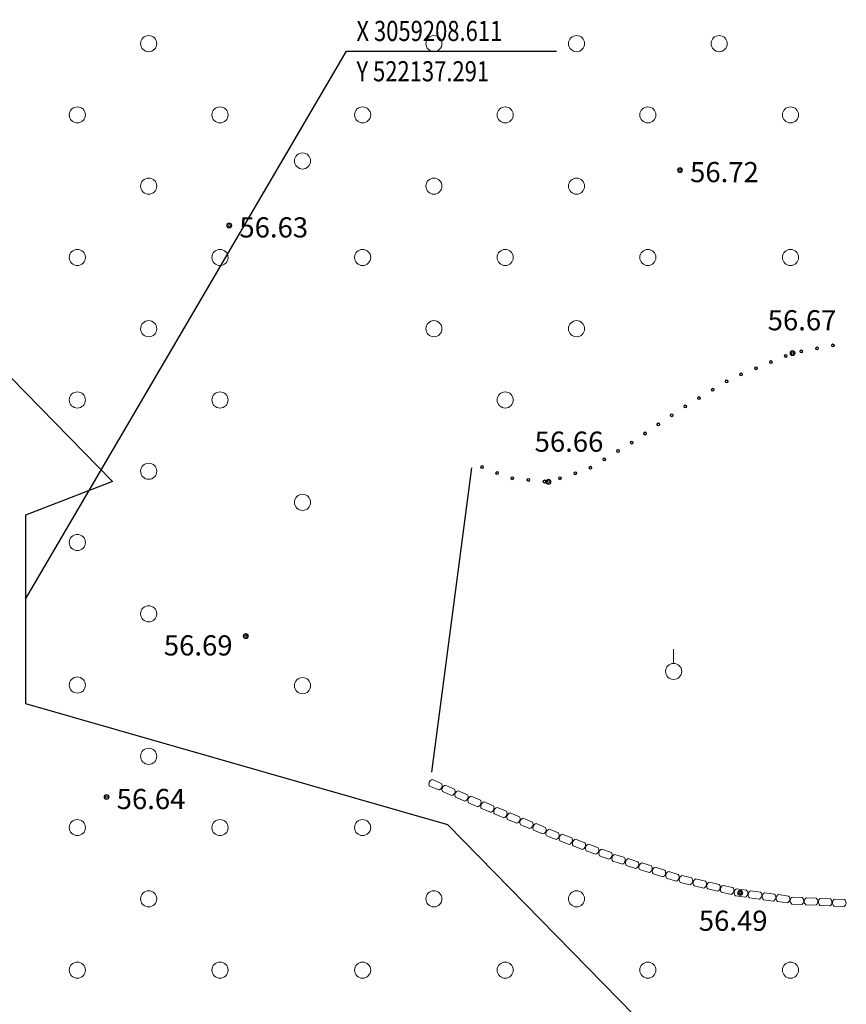
# Model space of a CAD drawing. Extents: x 521912 to 522482, y 3058720 to 3059417.
# Drawn here: x 522215 to 522256, y 3059135 to 3059184 of the extents above; entities that cross this region are included whole.
import ezdxf

# ---------------------------------------------------------------- set-up
doc = ezdxf.new("R2010")
doc.units = 0
doc.header["$LTSCALE"] = 0.5
doc.header["$MEASUREMENT"] = 0
doc.layers.get('0').update_dxf_attribs({"linetype": 'CONTINUOUS'})
for name, color, linetype in [('JZD', 7, 'CONTINUOUS'), ('ZBTZ', 3, 'CONTINUOUS'), ('居民地', 2, 'CONTINUOUS'), ('植被层', 3, 'CONTINUOUS'), ('注记点', 9, 'CONTINUOUS'), ('综合层', 10, 'CONTINUOUS')]:
    doc.layers.add(name, color=color, linetype=linetype)
doc.styles.add('XYZ', font='txt', dxfattribs={"bigfont": '创艺简细圆'})
doc.linetypes.add('1161', pattern='A,0,[149,AAA.SHX,S=0.15,R=0,X=0,Y=0],-1.6', length=1.6)

msp = doc.modelspace()

# ---------------------------------------------------------------- linework, layer by layer
at = {"color": 7, "linetype": 'Continuous'}
for p, q in [((522214.869, 3059155.407, -1120.596), (522230.783, 3059182.602, -1214.326)), ((522230.783, 3059182.602, -1214.326), (522241.208, 3059182.602, -1214.326))]:
    msp.add_line(p, q, dxfattribs=at)
at = {"layer": 'JZD', "color": 1, "elevation": -1214.326}
msp.add_lwpolyline([(522148.234, 3058972.78), (521973.761, 3059176.28), (522121.709, 3059261.041), (522219.187, 3059161.248), (522214.869, 3059159.586), (522214.869, 3059150.237), (522235.803, 3059144.237), (522365.37, 3059011.795)], dxfattribs=at)
at = {"layer": 'ZBTZ', "color": 8, "linetype": '1161', "elevation": -1214.326, "flags": 128}
msp.add_lwpolyline([(522236.991, 3059161.926), (522235.008, 3059146.834)], dxfattribs=at)
msp.add_lwpolyline([(522236.991, 3059161.926), (522235.008, 3059146.834)], dxfattribs=at)
at = {"layer": '居民地', "color": 8, "linetype": 'Continuous', "lineweight": 0}
for p, q in [((522235.046, 3059146.465, -1214.326), (522235.505, 3059146.267, -1214.326)), ((522235.046, 3059146.465, -1214.326), (522235.505, 3059146.267, -1214.326)), ((522235.366, 3059145.946, -1214.326), (522234.907, 3059146.143, -1214.326)), ((522235.366, 3059145.946, -1214.326), (522234.907, 3059146.143, -1214.326)), ((522235.688, 3059146.188, -1214.326), (522236.148, 3059145.99, -1214.326)), ((522235.688, 3059146.188, -1214.326), (522236.148, 3059145.99, -1214.326)), ((522236.009, 3059145.669, -1214.326), (522235.55, 3059145.866, -1214.326)), ((522236.009, 3059145.669, -1214.326), (522235.55, 3059145.866, -1214.326)), ((522236.652, 3059145.392, -1214.326), (522236.193, 3059145.59, -1214.326)), ((522236.652, 3059145.392, -1214.326), (522236.193, 3059145.59, -1214.326)), ((522236.331, 3059145.911, -1214.326), (522236.79, 3059145.713, -1214.326)), ((522236.331, 3059145.911, -1214.326), (522236.79, 3059145.713, -1214.326)), ((522236.974, 3059145.634, -1214.326), (522237.433, 3059145.436, -1214.326)), ((522236.974, 3059145.634, -1214.326), (522237.433, 3059145.436, -1214.326)), ((522237.295, 3059145.115, -1214.326), (522236.836, 3059145.313, -1214.326)), ((522237.295, 3059145.115, -1214.326), (522236.836, 3059145.313, -1214.326)), ((522237.938, 3059144.838, -1214.326), (522237.479, 3059145.036, -1214.326)), ((522237.938, 3059144.838, -1214.326), (522237.479, 3059145.036, -1214.326)), ((522237.617, 3059145.357, -1214.326), (522238.076, 3059145.159, -1214.326)), ((522237.617, 3059145.357, -1214.326), (522238.076, 3059145.159, -1214.326)), ((522238.257, 3059145.079, -1214.326), (522238.719, 3059144.889, -1214.326)), ((522238.257, 3059145.079, -1214.326), (522238.719, 3059144.889, -1214.326)), ((522238.586, 3059144.565, -1214.326), (522238.123, 3059144.756, -1214.326)), ((522238.586, 3059144.565, -1214.326), (522238.123, 3059144.756, -1214.326)), ((522239.233, 3059144.298, -1214.326), (522238.77, 3059144.489, -1214.326)), ((522239.233, 3059144.298, -1214.326), (522238.77, 3059144.489, -1214.326)), ((522238.904, 3059144.813, -1214.326), (522239.366, 3059144.622, -1214.326)), ((522238.904, 3059144.813, -1214.326), (522239.366, 3059144.622, -1214.326)), ((522239.551, 3059144.546, -1214.326), (522240.013, 3059144.355, -1214.326)), ((522239.551, 3059144.546, -1214.326), (522240.013, 3059144.355, -1214.326)), ((522239.88, 3059144.032, -1214.326), (522239.418, 3059144.222, -1214.326)), ((522239.88, 3059144.032, -1214.326), (522239.418, 3059144.222, -1214.326)), ((522240.198, 3059144.279, -1214.326), (522240.66, 3059144.088, -1214.326)), ((522240.198, 3059144.279, -1214.326), (522240.66, 3059144.088, -1214.326)), ((522240.832, 3059143.995, -1214.326), (522241.301, 3059143.819, -1214.326)), ((522240.832, 3059143.995, -1214.326), (522241.301, 3059143.819, -1214.326)), ((522240.527, 3059143.765, -1214.326), (522240.065, 3059143.955, -1214.326)), ((522240.527, 3059143.765, -1214.326), (522240.065, 3059143.955, -1214.326)), ((522241.178, 3059143.492, -1214.326), (522240.71, 3059143.667, -1214.326)), ((522241.178, 3059143.492, -1214.326), (522240.71, 3059143.667, -1214.326)), ((522241.488, 3059143.749, -1214.326), (522241.956, 3059143.574, -1214.326)), ((522241.488, 3059143.749, -1214.326), (522241.956, 3059143.574, -1214.326)), ((522241.833, 3059143.246, -1214.326), (522241.365, 3059143.422, -1214.326)), ((522241.833, 3059143.246, -1214.326), (522241.365, 3059143.422, -1214.326)), ((522242.489, 3059143.001, -1214.326), (522242.021, 3059143.176, -1214.326)), ((522242.489, 3059143.001, -1214.326), (522242.021, 3059143.176, -1214.326)), ((522242.143, 3059143.504, -1214.326), (522242.612, 3059143.328, -1214.326)), ((522242.143, 3059143.504, -1214.326), (522242.612, 3059143.328, -1214.326)), ((522242.799, 3059143.258, -1214.326), (522243.267, 3059143.083, -1214.326)), ((522242.799, 3059143.258, -1214.326), (522243.267, 3059143.083, -1214.326)), ((522243.144, 3059142.755, -1214.326), (522242.676, 3059142.931, -1214.326)), ((522243.144, 3059142.755, -1214.326), (522242.676, 3059142.931, -1214.326)), ((522243.8, 3059142.51, -1214.326), (522243.332, 3059142.685, -1214.326)), ((522243.8, 3059142.51, -1214.326), (522243.332, 3059142.685, -1214.326)), ((522243.454, 3059143.013, -1214.326), (522243.923, 3059142.837, -1214.326)), ((522243.454, 3059143.013, -1214.326), (522243.923, 3059142.837, -1214.326)), ((522244.095, 3059142.751, -1214.326), (522244.572, 3059142.601, -1214.326)), ((522244.095, 3059142.751, -1214.326), (522244.572, 3059142.601, -1214.326)), ((522244.762, 3059142.54, -1214.326), (522245.239, 3059142.389, -1214.326)), ((522244.762, 3059142.54, -1214.326), (522245.239, 3059142.389, -1214.326)), ((522244.466, 3059142.267, -1214.326), (522243.989, 3059142.418, -1214.326)), ((522244.466, 3059142.267, -1214.326), (522243.989, 3059142.418, -1214.326)), ((522245.133, 3059142.056, -1214.326), (522244.657, 3059142.207, -1214.326)), ((522245.133, 3059142.056, -1214.326), (522244.657, 3059142.207, -1214.326)), ((522245.43, 3059142.329, -1214.326), (522245.906, 3059142.178, -1214.326)), ((522245.43, 3059142.329, -1214.326), (522245.906, 3059142.178, -1214.326)), ((522246.097, 3059142.118, -1214.326), (522246.574, 3059141.967, -1214.326)), ((522246.097, 3059142.118, -1214.326), (522246.574, 3059141.967, -1214.326)), ((522245.801, 3059141.845, -1214.326), (522245.324, 3059141.995, -1214.326)), ((522245.801, 3059141.845, -1214.326), (522245.324, 3059141.995, -1214.326)), ((522246.468, 3059141.633, -1214.326), (522245.992, 3059141.784, -1214.326)), ((522246.468, 3059141.633, -1214.326), (522245.992, 3059141.784, -1214.326)), ((522247.136, 3059141.422, -1214.326), (522246.659, 3059141.573, -1214.326)), ((522247.136, 3059141.422, -1214.326), (522246.659, 3059141.573, -1214.326)), ((522246.764, 3059141.907, -1214.326), (522247.241, 3059141.756, -1214.326)), ((522246.764, 3059141.907, -1214.326), (522247.241, 3059141.756, -1214.326)), ((522247.419, 3059141.698, -1214.326), (522247.906, 3059141.583, -1214.326)), ((522247.419, 3059141.698, -1214.326), (522247.906, 3059141.583, -1214.326)), ((522247.825, 3059141.243, -1214.326), (522247.339, 3059141.357, -1214.326)), ((522247.825, 3059141.243, -1214.326), (522247.339, 3059141.357, -1214.326)), ((522248.507, 3059141.082, -1214.326), (522248.02, 3059141.197, -1214.326)), ((522248.507, 3059141.082, -1214.326), (522248.02, 3059141.197, -1214.326)), ((522248.1, 3059141.538, -1214.326), (522248.587, 3059141.423, -1214.326)), ((522248.1, 3059141.538, -1214.326), (522248.587, 3059141.423, -1214.326)), ((522248.782, 3059141.377, -1214.326), (522249.268, 3059141.262, -1214.326)), ((522248.782, 3059141.377, -1214.326), (522249.268, 3059141.262, -1214.326)), ((522249.463, 3059141.216, -1214.326), (522249.95, 3059141.102, -1214.326)), ((522249.463, 3059141.216, -1214.326), (522249.95, 3059141.102, -1214.326)), ((522249.188, 3059140.922, -1214.326), (522248.701, 3059141.036, -1214.326)), ((522249.188, 3059140.922, -1214.326), (522248.701, 3059141.036, -1214.326)), ((522249.869, 3059140.761, -1214.326), (522249.383, 3059140.876, -1214.326)), ((522249.869, 3059140.761, -1214.326), (522249.383, 3059140.876, -1214.326)), ((522250.572, 3059140.625, -1214.326), (522250.077, 3059140.692, -1214.326)), ((522250.572, 3059140.625, -1214.326), (522250.077, 3059140.692, -1214.326)), ((522250.124, 3059141.039, -1214.326), (522250.62, 3059140.971, -1214.326)), ((522250.124, 3059141.039, -1214.326), (522250.62, 3059140.971, -1214.326)), ((522251.266, 3059140.53, -1214.326), (522250.77, 3059140.597, -1214.326)), ((522251.266, 3059140.53, -1214.326), (522250.77, 3059140.597, -1214.326)), ((522250.818, 3059140.944, -1214.326), (522251.313, 3059140.877, -1214.326)), ((522250.818, 3059140.944, -1214.326), (522251.313, 3059140.877, -1214.326)), ((522251.511, 3059140.849, -1214.326), (522252.007, 3059140.782, -1214.326)), ((522251.511, 3059140.849, -1214.326), (522252.007, 3059140.782, -1214.326)), ((522252.205, 3059140.755, -1214.326), (522252.7, 3059140.687, -1214.326)), ((522252.205, 3059140.755, -1214.326), (522252.7, 3059140.687, -1214.326)), ((522252.881, 3059140.637, -1214.326), (522253.38, 3059140.613, -1214.326)), ((522252.881, 3059140.637, -1214.326), (522253.38, 3059140.613, -1214.326)), ((522253.58, 3059140.604, -1214.326), (522254.079, 3059140.58, -1214.326)), ((522253.58, 3059140.604, -1214.326), (522254.079, 3059140.58, -1214.326)), ((522251.959, 3059140.435, -1214.326), (522251.464, 3059140.503, -1214.326)), ((522251.959, 3059140.435, -1214.326), (522251.464, 3059140.503, -1214.326)), ((522252.653, 3059140.34, -1214.326), (522252.157, 3059140.408, -1214.326)), ((522252.653, 3059140.34, -1214.326), (522252.157, 3059140.408, -1214.326)), ((522253.364, 3059140.264, -1214.326), (522252.864, 3059140.287, -1214.326)), ((522253.364, 3059140.264, -1214.326), (522252.864, 3059140.287, -1214.326)), ((522254.063, 3059140.231, -1214.326), (522253.563, 3059140.254, -1214.326)), ((522254.063, 3059140.231, -1214.326), (522253.563, 3059140.254, -1214.326)), ((522254.762, 3059140.197, -1214.326), (522254.263, 3059140.221, -1214.326)), ((522254.762, 3059140.197, -1214.326), (522254.263, 3059140.221, -1214.326)), ((522254.279, 3059140.571, -1214.326), (522254.779, 3059140.547, -1214.326)), ((522254.279, 3059140.571, -1214.326), (522254.779, 3059140.547, -1214.326)), ((522255.461, 3059140.164, -1214.326), (522254.962, 3059140.188, -1214.326)), ((522255.461, 3059140.164, -1214.326), (522254.962, 3059140.188, -1214.326)), ((522254.978, 3059140.538, -1214.326), (522255.478, 3059140.514, -1214.326)), ((522254.978, 3059140.538, -1214.326), (522255.478, 3059140.514, -1214.326))]:
    msp.add_line(p, q, dxfattribs=at)
for centre, start, end in [((522235.099, 3059146.251, -1214.326), 104.0327, 209.3558), ((522235.099, 3059146.251, -1214.326), 104.0327, 209.3558), ((522235.313, 3059146.159, -1214.326), 284.0327, 29.3558), ((522235.313, 3059146.159, -1214.326), 284.0327, 29.3558), ((522235.742, 3059145.974, -1214.326), 104.0327, 209.3558), ((522235.742, 3059145.974, -1214.326), 104.0327, 209.3558), ((522235.956, 3059145.882, -1214.326), 284.0327, 29.3558), ((522235.956, 3059145.882, -1214.326), 284.0327, 29.3558), ((522236.385, 3059145.697, -1214.326), 104.0327, 209.3558), ((522236.385, 3059145.697, -1214.326), 104.0327, 209.3558), ((522236.599, 3059145.605, -1214.326), 284.0327, 29.3558), ((522236.599, 3059145.605, -1214.326), 284.0327, 29.3558), ((522237.028, 3059145.42, -1214.326), 104.0327, 209.3558), ((522237.028, 3059145.42, -1214.326), 104.0327, 209.3558), ((522237.242, 3059145.328, -1214.326), 284.0327, 29.3558), ((522237.242, 3059145.328, -1214.326), 284.0327, 29.3558), ((522237.67, 3059145.144, -1214.326), 104.0327, 209.3558), ((522237.67, 3059145.144, -1214.326), 104.0327, 209.3558), ((522237.884, 3059145.051, -1214.326), 284.0327, 29.3558), ((522237.884, 3059145.051, -1214.326), 284.0327, 29.3558), ((522238.313, 3059144.867, -1214.326), 104.9353, 210.2583), ((522238.313, 3059144.867, -1214.326), 104.9353, 210.2583), ((522238.529, 3059144.778, -1214.326), 284.9353, 30.2584), ((522238.529, 3059144.778, -1214.326), 284.9353, 30.2584), ((522238.961, 3059144.6, -1214.326), 104.9353, 210.2583), ((522238.961, 3059144.6, -1214.326), 104.9353, 210.2583), ((522239.176, 3059144.511, -1214.326), 284.9353, 30.2584), ((522239.176, 3059144.511, -1214.326), 284.9353, 30.2584), ((522239.608, 3059144.333, -1214.326), 104.9353, 210.2583), ((522239.608, 3059144.333, -1214.326), 104.9353, 210.2583), ((522239.823, 3059144.244, -1214.326), 284.9353, 30.2584), ((522239.823, 3059144.244, -1214.326), 284.9353, 30.2584), ((522240.255, 3059144.066, -1214.326), 104.9353, 210.2583), ((522240.255, 3059144.066, -1214.326), 104.9353, 210.2583), ((522240.47, 3059143.978, -1214.326), 284.9353, 30.2584), ((522240.47, 3059143.978, -1214.326), 284.9353, 30.2584), ((522240.896, 3059143.784, -1214.326), 106.8068, 212.1298), ((522240.896, 3059143.784, -1214.326), 106.8068, 212.1298), ((522241.114, 3059143.702, -1214.326), 286.8068, 32.1299), ((522241.114, 3059143.702, -1214.326), 286.8068, 32.1299), ((522241.551, 3059143.539, -1214.326), 106.8068, 212.1299), ((522241.551, 3059143.539, -1214.326), 106.8068, 212.1299), ((522241.77, 3059143.457, -1214.326), 286.8068, 32.1299), ((522241.77, 3059143.457, -1214.326), 286.8068, 32.1299), ((522242.207, 3059143.293, -1214.326), 106.8068, 212.1299), ((522242.207, 3059143.293, -1214.326), 106.8068, 212.1299), ((522242.425, 3059143.211, -1214.326), 286.8068, 32.1299), ((522242.425, 3059143.211, -1214.326), 286.8068, 32.1299), ((522242.863, 3059143.048, -1214.326), 106.8068, 212.1299), ((522242.863, 3059143.048, -1214.326), 106.8068, 212.1299), ((522243.081, 3059142.966, -1214.326), 286.8068, 32.1299), ((522243.081, 3059142.966, -1214.326), 286.8068, 32.1299), ((522243.518, 3059142.802, -1214.326), 106.8068, 212.1299), ((522243.518, 3059142.802, -1214.326), 106.8068, 212.1299), ((522243.736, 3059142.72, -1214.326), 286.8068, 32.1299), ((522243.736, 3059142.72, -1214.326), 286.8068, 32.1299), ((522244.169, 3059142.544, -1214.326), 109.7843, 215.1074), ((522244.169, 3059142.544, -1214.326), 109.7843, 215.1074), ((522244.392, 3059142.474, -1214.326), 289.7843, 35.1074), ((522244.392, 3059142.474, -1214.326), 289.7843, 35.1074), ((522244.837, 3059142.333, -1214.326), 109.7843, 215.1074), ((522244.837, 3059142.333, -1214.326), 109.7843, 215.1074), ((522245.059, 3059142.263, -1214.326), 289.7843, 35.1074), ((522245.059, 3059142.263, -1214.326), 289.7843, 35.1074), ((522245.504, 3059142.122, -1214.326), 109.7843, 215.1074), ((522245.504, 3059142.122, -1214.326), 109.7843, 215.1074), ((522245.726, 3059142.052, -1214.326), 289.7843, 35.1074), ((522245.726, 3059142.052, -1214.326), 289.7843, 35.1074), ((522246.172, 3059141.911, -1214.326), 109.7843, 215.1074), ((522246.172, 3059141.911, -1214.326), 109.7843, 215.1074), ((522246.394, 3059141.841, -1214.326), 289.7843, 35.1074), ((522246.394, 3059141.841, -1214.326), 289.7843, 35.1074), ((522246.839, 3059141.7, -1214.326), 109.7843, 215.1074), ((522246.839, 3059141.7, -1214.326), 109.7843, 215.1074), ((522247.061, 3059141.629, -1214.326), 289.7843, 35.1074), ((522247.061, 3059141.629, -1214.326), 289.7843, 35.1074), ((522247.509, 3059141.497, -1214.326), 114.0795, 219.4025), ((522247.509, 3059141.497, -1214.326), 114.0795, 219.4025), ((522247.736, 3059141.444, -1214.326), 294.0794, 39.4025), ((522247.736, 3059141.444, -1214.326), 294.0794, 39.4025), ((522248.19, 3059141.337, -1214.326), 114.0795, 219.4025), ((522248.19, 3059141.337, -1214.326), 114.0795, 219.4025), ((522248.417, 3059141.283, -1214.326), 294.0794, 39.4025), ((522248.417, 3059141.283, -1214.326), 294.0794, 39.4025), ((522248.871, 3059141.176, -1214.326), 114.0795, 219.4025), ((522248.871, 3059141.176, -1214.326), 114.0795, 219.4025), ((522249.098, 3059141.123, -1214.326), 294.0794, 39.4025), ((522249.098, 3059141.123, -1214.326), 294.0794, 39.4025), ((522249.553, 3059141.015, -1214.326), 114.0795, 219.4025), ((522249.553, 3059141.015, -1214.326), 114.0795, 219.4025), ((522249.78, 3059140.962, -1214.326), 294.0794, 39.4025), ((522249.78, 3059140.962, -1214.326), 294.0794, 39.4025), ((522250.233, 3059140.848, -1214.326), 119.5578, 224.8809), ((522250.233, 3059140.848, -1214.326), 119.5578, 224.8809), ((522250.464, 3059140.816, -1214.326), 299.5578, 44.8809), ((522250.464, 3059140.816, -1214.326), 299.5578, 44.8809), ((522250.926, 3059140.753, -1214.326), 119.5578, 224.8809), ((522250.926, 3059140.753, -1214.326), 119.5578, 224.8809), ((522251.157, 3059140.721, -1214.326), 299.5578, 44.8809), ((522251.157, 3059140.721, -1214.326), 299.5578, 44.8809), ((522251.62, 3059140.658, -1214.326), 119.5578, 224.8809), ((522251.62, 3059140.658, -1214.326), 119.5578, 224.8809), ((522251.851, 3059140.626, -1214.326), 299.5578, 44.8809), ((522251.851, 3059140.626, -1214.326), 299.5578, 44.8809), ((522252.313, 3059140.563, -1214.326), 119.5578, 224.8809), ((522252.313, 3059140.563, -1214.326), 119.5578, 224.8809), ((522252.544, 3059140.532, -1214.326), 299.5578, 44.8809), ((522252.544, 3059140.532, -1214.326), 299.5578, 44.8809), ((522253.006, 3059140.456, -1214.326), 124.6294, 229.9525), ((522253.006, 3059140.456, -1214.326), 124.6294, 229.9525), ((522253.239, 3059140.445, -1214.326), 304.6294, 49.9525), ((522253.239, 3059140.445, -1214.326), 304.6294, 49.9525), ((522253.705, 3059140.423, -1214.326), 124.6294, 229.9525), ((522253.705, 3059140.423, -1214.326), 124.6294, 229.9525), ((522253.938, 3059140.412, -1214.326), 304.6294, 49.9525), ((522253.938, 3059140.412, -1214.326), 304.6294, 49.9525), ((522254.404, 3059140.39, -1214.326), 124.6294, 229.9525), ((522254.404, 3059140.39, -1214.326), 124.6294, 229.9525), ((522254.637, 3059140.379, -1214.326), 304.6294, 49.9525), ((522254.637, 3059140.379, -1214.326), 304.6294, 49.9525), ((522255.103, 3059140.357, -1214.326), 124.6294, 229.9525), ((522255.103, 3059140.357, -1214.326), 124.6294, 229.9525), ((522255.336, 3059140.345, -1214.326), 304.6294, 49.9525), ((522255.336, 3059140.345, -1214.326), 304.6294, 49.9525)]:
    msp.add_arc(centre, 0.22, start, end, dxfattribs=at)
at = {"layer": '植被层', "color": 8, "linetype": 'Continuous', "lineweight": 0}
msp.add_line((522247.008, 3059152.228, -1214.326), (522247.008, 3059152.928, -1214.326), dxfattribs=at)
msp.add_line((522247.008, 3059152.228, -1214.326), (522247.008, 3059152.928, -1214.326), dxfattribs=at)
for centre, radius in [((522220.983, 3059182.973, -1214.326), 0.4), ((522220.983, 3059182.973, -1214.326), 0.4), ((522235.125, 3059182.973, -1214.326), 0.4), ((522235.125, 3059182.973, -1214.326), 0.4), ((522242.196, 3059182.973, -1214.326), 0.4), ((522242.196, 3059182.973, -1214.326), 0.4), ((522249.267, 3059182.973, -1214.326), 0.4), ((522249.267, 3059182.973, -1214.326), 0.4), ((522217.447, 3059179.437, -1214.326), 0.4), ((522217.447, 3059179.437, -1214.326), 0.4), ((522224.518, 3059179.437, -1214.326), 0.4), ((522224.518, 3059179.437, -1214.326), 0.4), ((522231.589, 3059179.437, -1214.326), 0.4), ((522231.589, 3059179.437, -1214.326), 0.4), ((522238.66, 3059179.437, -1214.326), 0.4), ((522238.66, 3059179.437, -1214.326), 0.4), ((522245.731, 3059179.437, -1214.326), 0.4), ((522245.731, 3059179.437, -1214.326), 0.4), ((522252.803, 3059179.437, -1214.326), 0.4), ((522252.803, 3059179.437, -1214.326), 0.4), ((522228.61, 3059177.153, -1214.326), 0.4), ((522228.61, 3059177.153, -1214.326), 0.4), ((522220.983, 3059175.902, -1214.326), 0.4), ((522220.983, 3059175.902, -1214.326), 0.4), ((522235.125, 3059175.902, -1214.326), 0.4), ((522235.125, 3059175.902, -1214.326), 0.4), ((522242.196, 3059175.902, -1214.326), 0.4), ((522242.196, 3059175.902, -1214.326), 0.4), ((522217.447, 3059172.366, -1214.326), 0.4), ((522217.447, 3059172.366, -1214.326), 0.4), ((522224.518, 3059172.366, -1214.326), 0.4), ((522224.518, 3059172.366, -1214.326), 0.4), ((522231.589, 3059172.366, -1214.326), 0.4), ((522231.589, 3059172.366, -1214.326), 0.4), ((522238.66, 3059172.366, -1214.326), 0.4), ((522238.66, 3059172.366, -1214.326), 0.4), ((522245.731, 3059172.366, -1214.326), 0.4), ((522245.731, 3059172.366, -1214.326), 0.4), ((522252.803, 3059172.366, -1214.326), 0.4), ((522252.803, 3059172.366, -1214.326), 0.4), ((522220.983, 3059168.83, -1214.326), 0.4), ((522220.983, 3059168.83, -1214.326), 0.4), ((522235.125, 3059168.83, -1214.326), 0.4), ((522235.125, 3059168.83, -1214.326), 0.4), ((522242.196, 3059168.83, -1214.326), 0.4), ((522254.908, 3059168.001, -1214.326), 0.075), ((522254.908, 3059168.001, -1214.326), 0.075), ((522254.908, 3059168.001, -1214.326), 0.05), ((522254.908, 3059168.001, -1214.326), 0.05), ((522252.571, 3059167.481, -1214.326), 0.075), ((522252.571, 3059167.481, -1214.326), 0.075), ((522252.571, 3059167.481, -1214.326), 0.05), ((522252.571, 3059167.481, -1214.326), 0.05), ((522253.336, 3059167.701, -1214.326), 0.075), ((522253.336, 3059167.701, -1214.326), 0.075), ((522253.336, 3059167.701, -1214.326), 0.05), ((522253.336, 3059167.701, -1214.326), 0.05), ((522254.122, 3059167.851, -1214.326), 0.075), ((522254.122, 3059167.851, -1214.326), 0.075), ((522254.122, 3059167.851, -1214.326), 0.05), ((522254.122, 3059167.851, -1214.326), 0.05), ((522251.832, 3059167.176, -1214.326), 0.075), ((522251.832, 3059167.176, -1214.326), 0.075), ((522251.832, 3059167.176, -1214.326), 0.05), ((522251.832, 3059167.176, -1214.326), 0.05), ((522250.353, 3059166.566, -1214.326), 0.075), ((522250.353, 3059166.566, -1214.326), 0.075), ((522250.353, 3059166.566, -1214.326), 0.05), ((522250.353, 3059166.566, -1214.326), 0.05), ((522251.092, 3059166.871, -1214.326), 0.075), ((522251.092, 3059166.871, -1214.326), 0.075), ((522251.092, 3059166.871, -1214.326), 0.05), ((522251.092, 3059166.871, -1214.326), 0.05), ((522249.635, 3059166.217, -1214.326), 0.075), ((522249.635, 3059166.217, -1214.326), 0.075), ((522249.635, 3059166.217, -1214.326), 0.05), ((522249.635, 3059166.217, -1214.326), 0.05), ((522217.447, 3059165.295, -1214.326), 0.4), ((522217.447, 3059165.295, -1214.326), 0.4), ((522224.518, 3059165.295, -1214.326), 0.4), ((522224.518, 3059165.295, -1214.326), 0.4), ((522238.66, 3059165.295, -1214.326), 0.4), ((522238.66, 3059165.295, -1214.326), 0.4), ((522248.951, 3059165.803, -1214.326), 0.075), ((522248.951, 3059165.803, -1214.326), 0.075), ((522248.951, 3059165.803, -1214.326), 0.05), ((522248.951, 3059165.803, -1214.326), 0.05), ((522247.582, 3059164.974, -1214.326), 0.075), ((522247.582, 3059164.974, -1214.326), 0.075), ((522247.582, 3059164.974, -1214.326), 0.05), ((522247.582, 3059164.974, -1214.326), 0.05), ((522248.266, 3059165.388, -1214.326), 0.075), ((522248.266, 3059165.388, -1214.326), 0.075), ((522248.266, 3059165.388, -1214.326), 0.05), ((522248.266, 3059165.388, -1214.326), 0.05), ((522246.912, 3059164.538, -1214.326), 0.075), ((522246.912, 3059164.538, -1214.326), 0.075), ((522246.912, 3059164.538, -1214.326), 0.05), ((522246.912, 3059164.538, -1214.326), 0.05), ((522246.253, 3059164.084, -1214.326), 0.075), ((522246.253, 3059164.084, -1214.326), 0.075), ((522246.253, 3059164.084, -1214.326), 0.05), ((522246.253, 3059164.084, -1214.326), 0.05), ((522245.594, 3059163.631, -1214.326), 0.075), ((522245.594, 3059163.631, -1214.326), 0.075), ((522245.594, 3059163.631, -1214.326), 0.05), ((522245.594, 3059163.631, -1214.326), 0.05), ((522244.935, 3059163.177, -1214.326), 0.075), ((522244.935, 3059163.177, -1214.326), 0.075), ((522244.935, 3059163.177, -1214.326), 0.05), ((522244.935, 3059163.177, -1214.326), 0.05), ((522244.251, 3059162.761, -1214.326), 0.075), ((522244.251, 3059162.761, -1214.326), 0.075), ((522244.251, 3059162.761, -1214.326), 0.05), ((522244.251, 3059162.761, -1214.326), 0.05), ((522220.983, 3059161.759, -1214.326), 0.4), ((522220.983, 3059161.759, -1214.326), 0.4), ((522243.568, 3059162.345, -1214.326), 0.075), ((522243.568, 3059162.345, -1214.326), 0.075), ((522243.568, 3059162.345, -1214.326), 0.05), ((522243.568, 3059162.345, -1214.326), 0.05), ((522237.516, 3059161.969, -1214.326), 0.075), ((522237.516, 3059161.969, -1214.326), 0.075), ((522237.516, 3059161.969, -1214.326), 0.05), ((522237.516, 3059161.969, -1214.326), 0.05), ((522238.259, 3059161.671, -1214.326), 0.075), ((522238.259, 3059161.671, -1214.326), 0.075), ((522238.259, 3059161.671, -1214.326), 0.05), ((522238.259, 3059161.671, -1214.326), 0.05), ((522242.133, 3059161.662, -1214.326), 0.075), ((522242.133, 3059161.662, -1214.326), 0.075), ((522242.133, 3059161.662, -1214.326), 0.05), ((522242.133, 3059161.662, -1214.326), 0.05), ((522242.885, 3059161.929, -1214.326), 0.075), ((522242.885, 3059161.929, -1214.326), 0.075), ((522242.885, 3059161.929, -1214.326), 0.05), ((522242.885, 3059161.929, -1214.326), 0.05), ((522239.011, 3059161.415, -1214.326), 0.075), ((522239.011, 3059161.415, -1214.326), 0.075), ((522239.011, 3059161.415, -1214.326), 0.05), ((522239.011, 3059161.415, -1214.326), 0.05), ((522239.807, 3059161.332, -1214.326), 0.075), ((522239.807, 3059161.332, -1214.326), 0.075), ((522239.807, 3059161.332, -1214.326), 0.05), ((522239.807, 3059161.332, -1214.326), 0.05), ((522240.603, 3059161.25, -1214.326), 0.075), ((522240.603, 3059161.25, -1214.326), 0.075), ((522240.603, 3059161.25, -1214.326), 0.05), ((522240.603, 3059161.25, -1214.326), 0.05), ((522241.372, 3059161.414, -1214.326), 0.075), ((522241.372, 3059161.414, -1214.326), 0.075), ((522241.372, 3059161.414, -1214.326), 0.05), ((522241.372, 3059161.414, -1214.326), 0.05), ((522228.61, 3059160.217, -1214.326), 0.4), ((522228.61, 3059160.217, -1214.326), 0.4), ((522217.447, 3059158.224, -1214.326), 0.4), ((522217.447, 3059158.224, -1214.326), 0.4), ((522220.983, 3059154.688, -1214.326), 0.4), ((522220.983, 3059154.688, -1214.326), 0.4), ((522247.008, 3059151.828, -1214.326), 0.4), ((522247.008, 3059151.828, -1214.326), 0.4), ((522217.447, 3059151.153, -1214.326), 0.4), ((522217.447, 3059151.153, -1214.326), 0.4), ((522228.61, 3059151.122, -1214.326), 0.4), ((522228.61, 3059151.122, -1214.326), 0.4), ((522220.983, 3059147.617, -1214.326), 0.4), ((522220.983, 3059147.617, -1214.326), 0.4), ((522217.447, 3059144.082, -1214.326), 0.4), ((522217.447, 3059144.082, -1214.326), 0.4), ((522224.518, 3059144.082, -1214.326), 0.4), ((522224.518, 3059144.082, -1214.326), 0.4), ((522231.589, 3059144.082, -1214.326), 0.4), ((522231.589, 3059144.082, -1214.326), 0.4), ((522220.983, 3059140.546, -1214.326), 0.4), ((522220.983, 3059140.546, -1214.326), 0.4), ((522235.125, 3059140.546, -1214.326), 0.4), ((522235.125, 3059140.546, -1214.326), 0.4), ((522242.196, 3059140.546, -1214.326), 0.4), ((522242.196, 3059140.546, -1214.326), 0.4), ((522217.447, 3059137.011, -1214.326), 0.4), ((522217.447, 3059137.011, -1214.326), 0.4), ((522224.518, 3059137.011, -1214.326), 0.4), ((522224.518, 3059137.011, -1214.326), 0.4), ((522231.589, 3059137.011, -1214.326), 0.4), ((522231.589, 3059137.011, -1214.326), 0.4), ((522238.66, 3059137.011, -1214.326), 0.4), ((522238.66, 3059137.011, -1214.326), 0.4), ((522245.731, 3059137.011, -1214.326), 0.4), ((522245.731, 3059137.011, -1214.326), 0.4), ((522252.803, 3059137.011, -1214.326), 0.4), ((522252.803, 3059137.011, -1214.326), 0.4)]:
    msp.add_circle(centre, radius, dxfattribs=at)
at = {"layer": '注记点', "color": 8, "linetype": 'Continuous', "lineweight": 0}
for centre, radius in [((522252.905, 3059167.618, -1214.326), 0.125), ((522252.905, 3059167.618, -1214.326), 0.125), ((522252.905, 3059167.618, -1214.326), 0.1), ((522252.905, 3059167.618, -1214.326), 0.1), ((522252.905, 3059167.618, -1214.326), 0.05), ((522252.905, 3059167.618, -1214.326), 0.05), ((522240.804, 3059161.229, -1214.326), 0.125), ((522240.804, 3059161.229, -1214.326), 0.125), ((522240.804, 3059161.229, -1214.326), 0.1), ((522240.804, 3059161.229, -1214.326), 0.1), ((522240.804, 3059161.229, -1214.326), 0.05), ((522240.804, 3059161.229, -1214.326), 0.05), ((522225.795, 3059153.584, -1214.326), 0.125), ((522225.795, 3059153.584, -1214.326), 0.125), ((522225.795, 3059153.584, -1214.326), 0.1), ((522225.795, 3059153.584, -1214.326), 0.1), ((522225.795, 3059153.584, -1214.326), 0.05), ((522225.795, 3059153.584, -1214.326), 0.05), ((522250.311, 3059140.837, -1214.326), 0.125), ((522250.311, 3059140.837, -1214.326), 0.125), ((522250.311, 3059140.837, -1214.326), 0.1), ((522250.311, 3059140.837, -1214.326), 0.1), ((522250.311, 3059140.837, -1214.326), 0.05), ((522250.311, 3059140.837, -1214.326), 0.05)]:
    msp.add_circle(centre, radius, dxfattribs=at)
at = {"layer": '综合层', "color": 8, "linetype": 'Continuous', "lineweight": 0}
for centre, radius in [((522247.325, 3059176.699, -1214.326), 0.125), ((522247.325, 3059176.699, -1214.326), 0.125), ((522247.325, 3059176.699, -1214.326), 0.1), ((522247.325, 3059176.699, -1214.326), 0.1), ((522247.325, 3059176.699, -1214.326), 0.05), ((522247.325, 3059176.699, -1214.326), 0.05), ((522224.98, 3059173.956, -1214.326), 0.125), ((522224.98, 3059173.956, -1214.326), 0.125), ((522224.98, 3059173.956, -1214.326), 0.1), ((522224.98, 3059173.956, -1214.326), 0.1), ((522224.98, 3059173.956, -1214.326), 0.05), ((522224.98, 3059173.956, -1214.326), 0.05), ((522218.896, 3059145.598, -1214.326), 0.125), ((522218.896, 3059145.598, -1214.326), 0.125), ((522218.896, 3059145.598, -1214.326), 0.1), ((522218.896, 3059145.598, -1214.326), 0.1), ((522218.896, 3059145.598, -1214.326), 0.05), ((522218.896, 3059145.598, -1214.326), 0.05)]:
    msp.add_circle(centre, radius, dxfattribs=at)

# ---------------------------------------------------------------- texts
at = {"color": 7, "linetype": 'Continuous', "width": 0.8}
for s, p in [('X 3059208.611', (522231.283, 3059183.102, -1214.326)), ('Y 522137.291', (522231.283, 3059181.102, -1214.326))]:
    msp.add_text(s, height=1, dxfattribs=at).set_placement(p)
at = {"layer": '注记点', "color": 8, "linetype": 'Continuous', "lineweight": 0, "style": 'XYZ'}
for s, p in [('56.72', (522247.825, 3059176.099, -1214.326)), ('56.72', (522247.825, 3059176.099, -1214.326)), ('56.63', (522225.48, 3059173.356, -1214.326)), ('56.63', (522225.48, 3059173.356, -1214.326)), ('56.67', (522251.672, 3059168.75, -1214.326)), ('56.67', (522251.672, 3059168.75, -1214.326)), ('56.66', (522240.118, 3059162.726, -1214.326)), ('56.66', (522240.118, 3059162.726, -1214.326)), ('56.69', (522221.734, 3059152.619, -1214.326)), ('56.69', (522221.734, 3059152.619, -1214.326)), ('56.64', (522219.396, 3059144.998, -1214.326)), ('56.64', (522219.396, 3059144.998, -1214.326)), ('56.49', (522248.257, 3059138.961, -1214.326)), ('56.49', (522248.257, 3059138.961, -1214.326))]:
    msp.add_text(s, height=1, dxfattribs=at).set_placement(p)

doc.saveas('drawing.dxf')
